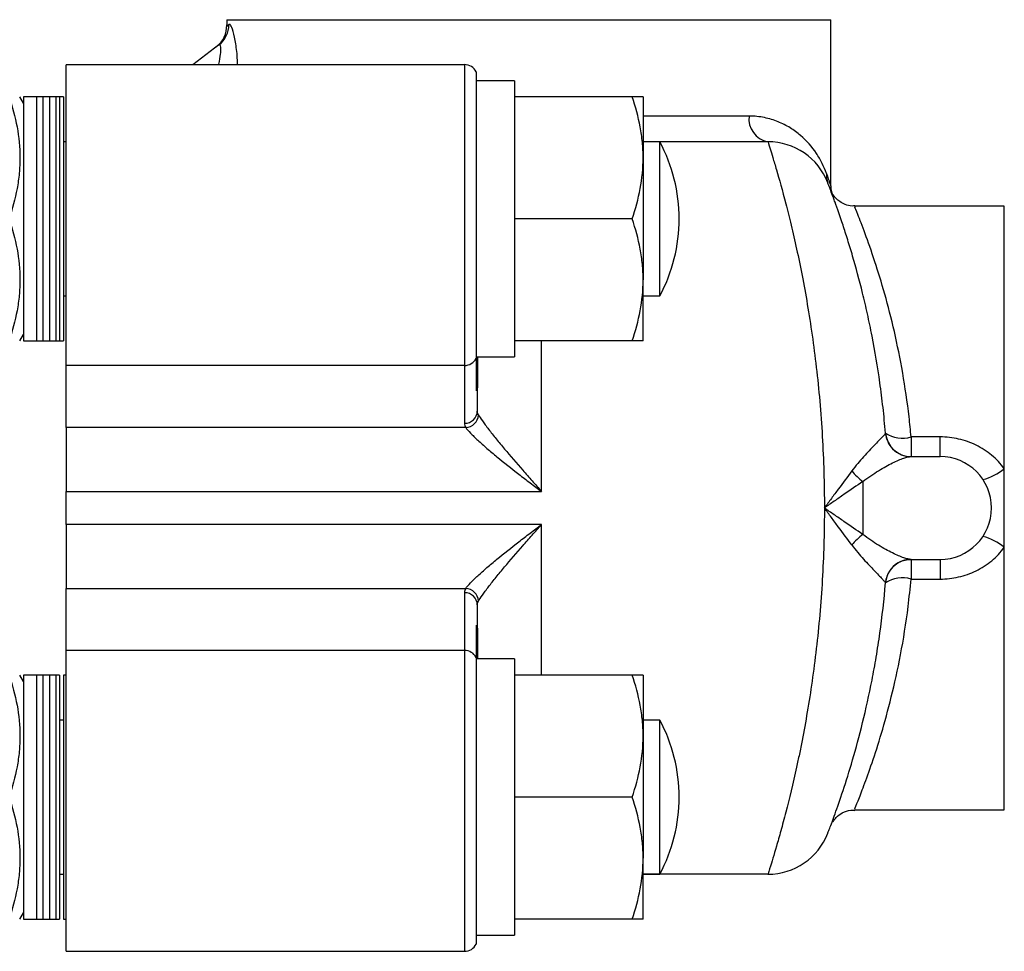
# Model space of a CAD drawing. Units: inches. Extents: x -45 to 37.8, y -19.4 to 28.5.
# Drawn here: x -26.9 to -23.9, y 3.7 to 6.6 of the extents above; entities that cross this region are included whole.
import ezdxf

# ---------------------------------------------------------------- set-up
doc = ezdxf.new("R2010")
doc.units = ezdxf.units.IN
doc.header["$MEASUREMENT"] = 0

msp = doc.modelspace()

# ---------------------------------------------------------------- linework, layer by layer
at = {"color": 7, "linetype": 'Continuous', "lineweight": 25}
for p, q in [((-26.2471, 6.5876), (-26.2471, 6.5676)), ((-26.2471, 6.5876), (-24.3967, 6.5876)), ((-24.3967, 6.078), (-24.3967, 6.5876)), ((-26.2711, 6.5103), (-26.3504, 6.4498)), ((-25.5187, 6.4498), (-26.7392, 6.4498)), ((-26.7392, 5.5283), (-26.7392, 6.4498)), ((-25.4833, 6.4276), (-25.4833, 5.5494)), ((-25.3652, 6.4006), (-25.4833, 6.4006)), ((-25.3652, 6.4006), (-25.3652, 6.3514)), ((-26.8691, 6.3317), (-26.8805, 6.3514)), ((-26.8297, 6.3514), (-26.8691, 6.3514)), ((-26.8691, 6.3514), (-26.8691, 5.6034)), ((-26.81, 6.3514), (-26.8297, 6.3514)), ((-26.8297, 6.3514), (-26.8297, 5.6034)), ((-26.7904, 6.3514), (-26.81, 6.3514)), ((-26.81, 6.3514), (-26.81, 5.6034)), ((-26.7707, 6.3514), (-26.7904, 6.3514)), ((-26.7904, 6.3514), (-26.7904, 5.6034)), ((-26.7589, 6.3514), (-26.7707, 6.3514)), ((-26.7707, 6.3514), (-26.7707, 5.6034)), ((-26.7471, 6.3514), (-26.7589, 6.3514)), ((-26.7589, 6.3514), (-26.7589, 5.6034)), ((-26.7471, 6.3514), (-26.7471, 5.6034)), ((-25.3652, 6.3514), (-25.3652, 6.3359)), ((-25.0049, 6.3514), (-25.3652, 6.3514)), ((-25.3652, 6.3359), (-25.3652, 5.9929)), ((-24.9715, 6.3514), (-24.9715, 6.1644)), ((-26.7392, 6.2136), (-26.7471, 6.2136)), ((-24.9203, 6.2136), (-24.9715, 6.2136)), ((-24.5894, 6.2136), (-24.9203, 6.2136)), ((-24.9203, 5.7412), (-24.9203, 6.2136)), ((-24.9715, 6.1644), (-24.9715, 5.7904)), ((-24.3969, 6.0645), (-24.3969, 6.0645)), ((-24.3926, 6.053), (-24.3918, 6.0508)), ((-23.8652, 6.0168), (-24.3233, 6.0168)), ((-23.8652, 5.2119), (-23.8652, 6.0168)), ((-25.3652, 5.9929), (-25.3652, 5.9774)), ((-25.3652, 5.9774), (-25.3652, 5.9619)), ((-25.0049, 5.9774), (-25.3652, 5.9774)), ((-25.3652, 5.9619), (-25.3652, 5.6189)), ((-24.9715, 5.6034), (-24.9715, 5.7904)), ((-26.7471, 5.7412), (-26.7392, 5.7412)), ((-24.9715, 5.7412), (-24.9203, 5.7412)), ((-26.8805, 5.6034), (-26.8691, 5.6231)), ((-25.3652, 5.6189), (-25.3652, 5.6034)), ((-26.8691, 5.6034), (-26.8297, 5.6034)), ((-26.8297, 5.6034), (-26.81, 5.6034)), ((-26.81, 5.6034), (-26.7904, 5.6034)), ((-26.7904, 5.6034), (-26.7707, 5.6034)), ((-26.7707, 5.6034), (-26.7589, 5.6034)), ((-26.7589, 5.6034), (-26.7471, 5.6034)), ((-25.0049, 5.6034), (-25.3652, 5.6034)), ((-25.3652, 5.6034), (-25.3652, 5.5542)), ((-25.4833, 5.5542), (-25.3652, 5.5542)), ((-25.4793, 5.5542), (-25.4793, 5.4599)), ((-25.5187, 5.5283), (-26.7392, 5.5283)), ((-26.7392, 5.338), (-26.7392, 5.5283)), ((-25.5187, 5.5283), (-25.5187, 5.3513)), ((-25.4833, 5.5494), (-25.4833, 5.4507)), ((-25.4793, 5.3887), (-25.4793, 5.4599)), ((-25.5148, 5.338), (-26.7392, 5.338)), ((-26.7392, 5.338), (-26.7392, 5.142)), ((-24.1506, 5.3093), (-24.1506, 5.2491)), ((-24.062, 5.3093), (-24.1506, 5.3093)), ((-24.062, 5.2491), (-24.062, 5.3093)), ((-24.1509, 5.2491), (-24.062, 5.2491)), ((-23.8652, 4.9712), (-23.8652, 5.2119)), ((-24.2982, 5.1727), (-24.2982, 5.0105)), ((-26.7392, 5.142), (-25.2825, 5.142)), ((-26.7392, 5.0411), (-26.7392, 5.142)), ((-25.2825, 5.0411), (-26.7392, 5.0411)), ((-26.7392, 5.0411), (-26.7392, 4.8452)), ((-23.8652, 4.1664), (-23.8652, 4.9712)), ((-24.1509, 4.9341), (-24.062, 4.9341)), ((-24.1506, 4.9341), (-24.1506, 4.8739)), ((-24.062, 4.9341), (-24.062, 4.8739)), ((-24.1506, 4.8739), (-24.062, 4.8739)), ((-26.7392, 4.8452), (-25.5148, 4.8452)), ((-26.7392, 4.6549), (-26.7392, 4.8452)), ((-25.5187, 4.8319), (-25.5187, 4.6549)), ((-25.4793, 4.7232), (-25.4793, 4.7944)), ((-25.4833, 4.7324), (-25.4833, 4.6338)), ((-25.4793, 4.7232), (-25.4793, 4.629)), ((-26.7392, 3.7333), (-26.7392, 4.6549)), ((-25.5187, 4.6549), (-26.7392, 4.6549)), ((-25.4833, 4.6338), (-25.4833, 3.7555)), ((-25.3652, 4.629), (-25.4833, 4.629)), ((-25.3652, 4.629), (-25.3652, 4.5798)), ((-26.8691, 4.5601), (-26.8805, 4.5798)), ((-26.8297, 4.5798), (-26.8691, 4.5798)), ((-26.8691, 4.5798), (-26.8691, 3.8317)), ((-26.81, 4.5798), (-26.8297, 4.5798)), ((-26.8297, 4.5798), (-26.8297, 3.8317)), ((-26.7904, 4.5798), (-26.81, 4.5798)), ((-26.81, 4.5798), (-26.81, 3.8317)), ((-26.7707, 4.5798), (-26.7904, 4.5798)), ((-26.7904, 4.5798), (-26.7904, 3.8317)), ((-26.7589, 4.5798), (-26.7707, 4.5798)), ((-26.7707, 4.5798), (-26.7707, 3.8317)), ((-26.7589, 4.5798), (-26.7589, 3.8317)), ((-26.7392, 4.5798), (-26.7471, 4.5798)), ((-26.7471, 4.5798), (-26.7471, 3.8317)), ((-25.0049, 4.5798), (-25.3652, 4.5798)), ((-25.3652, 4.5798), (-25.3652, 4.5643)), ((-25.3652, 4.5643), (-25.3652, 4.2212)), ((-24.9715, 4.5798), (-24.9715, 4.3928)), ((-26.7471, 4.442), (-26.7589, 4.442)), ((-24.9203, 4.442), (-24.9715, 4.442)), ((-24.9203, 3.9695), (-24.9203, 4.442)), ((-24.9715, 4.3928), (-24.9715, 4.0187)), ((-25.3652, 4.2212), (-25.3652, 4.2057)), ((-25.0049, 4.2057), (-25.3652, 4.2057)), ((-25.3652, 4.2057), (-25.3652, 4.1903)), ((-25.3652, 4.1903), (-25.3652, 3.8472)), ((-24.3233, 4.1664), (-23.8652, 4.1664)), ((-24.9715, 3.8317), (-24.9715, 4.0187)), ((-26.7589, 3.9695), (-26.7471, 3.9695)), ((-24.9715, 3.9695), (-24.9203, 3.9695)), ((-24.5894, 3.9695), (-24.9715, 3.9695)), ((-26.8805, 3.8317), (-26.8691, 3.8514)), ((-26.8691, 3.8317), (-26.8297, 3.8317)), ((-26.8297, 3.8317), (-26.81, 3.8317)), ((-26.81, 3.8317), (-26.7904, 3.8317)), ((-26.7904, 3.8317), (-26.7707, 3.8317)), ((-26.7707, 3.8317), (-26.7589, 3.8317)), ((-26.7471, 3.8317), (-26.7392, 3.8317)), ((-25.3652, 3.8472), (-25.3652, 3.8317)), ((-25.0049, 3.8317), (-25.3652, 3.8317)), ((-25.3652, 3.8317), (-25.3652, 3.7825)), ((-25.4833, 3.7825), (-25.3652, 3.7825)), ((-26.7392, 3.7333), (-25.5187, 3.7333))]:
    msp.add_line(p, q, dxfattribs=at)
at = {"color": 8, "linetype": 'Continuous', "lineweight": 25}
for p, q in [((-26.2471, 6.5676), (-26.2406, 6.5729)), ((-25.5187, 6.4498), (-25.5187, 5.5283)), ((-24.6469, 6.2924), (-24.9715, 6.2924)), ((-25.2825, 5.142), (-25.2825, 5.6034)), ((-25.2825, 4.5798), (-25.2825, 5.0411)), ((-25.5187, 4.6549), (-25.5187, 3.7333))]:
    msp.add_line(p, q, dxfattribs=at)
at = {"color": 7, "linetype": 'Continuous', "lineweight": 25, "flags": 128}
msp.add_lwpolyline([(-24.1727, 4.9309), (-24.1652, 4.9327), (-24.1506, 4.9341)], dxfattribs=at)
at = {"color": 7, "linetype": 'Continuous', "lineweight": 25}
for centre, radius, start, end in [((-26.3258, 6.5676), 0.0787, 307.3039, 2.8312), ((-26.3182, 6.5719), 0.0776, 307.3904, 0.7197), ((-25.5187, 6.4105), 0.0394, 25.8419, 90), ((-24.5768, 6.2832), 0.0707, 172.513, 259.7113), ((-25.3632, 5.9774), 0.502, 0, 28.0725), ((-24.5894, 6.0168), 0.1969, 21.1947, 90), ((-24.3451, 6.1114), 0.0652, 175.6141, 201.1035), ((-24.3179, 6.078), 0.0787, 180.5218, 200.1676), ((-25.3632, 5.9774), 0.502, 331.9275, 0), ((-25.5183, 5.5679), 0.0396, 269.384, 332.1935), ((-25.5178, 5.3897), 0.0384, 268.5873, 358.5139), ((-25.5168, 5.3787), 0.0408, 272.8475, 357.5738), ((-24.1506, 5.3278), 0.0787, 184.7802, 270), ((-24.1764, 5.4031), 0.0974, 237.2741, 285.3853), ((-24.1509, 5.3277), 0.0786, 223.9319, 269.9932), ((-24.062, 5.0916), 0.1575, 270, 90), ((-24.1825, 5.3298), 0.1951, 219.7894, 233.6312), ((-23.9736, 5.3444), 0.1712, 284.489, 309.3036), ((-24.1825, 4.8534), 0.1951, 126.3688, 140.2106), ((-23.9736, 4.8387), 0.1712, 50.6964, 75.511), ((-24.1506, 4.8554), 0.0787, 108.1701, 175.2198), ((-24.1509, 4.8555), 0.0786, 90.0016, 120.0329), ((-24.1764, 4.78), 0.0974, 74.6147, 122.7259), ((-25.5178, 4.7934), 0.0384, 1.4861, 91.4127), ((-25.5168, 4.8044), 0.0408, 2.4262, 87.1525), ((-25.5183, 4.6153), 0.0396, 27.8065, 90.616), ((-25.3632, 4.2057), 0.502, 0, 28.0725), ((-25.3632, 4.2057), 0.502, 331.9275, 0), ((-24.5894, 4.1664), 0.1969, 270, 338.8053), ((-25.5187, 3.7727), 0.0394, 270, 334.1581)]:
    msp.add_arc(centre, radius, start, end, dxfattribs=at)
at = {"color": 8, "linetype": 'Continuous', "lineweight": 25}
for centre, radius, start, end in [((-24.1508, 5.3278), 0.0788, 185.2961, 223.9327), ((-24.1508, 4.8554), 0.0787, 120.0405, 174.711)]:
    msp.add_arc(centre, radius, start, end, dxfattribs=at)
for points, knots in [([(-26.2138, 6.4498), (-26.2141, 6.4593), (-26.215, 6.4864), (-26.2212, 6.5257), (-26.2294, 6.5597), (-26.2364, 6.5739), (-26.2395, 6.5732), (-26.2406, 6.5729)], [0, 0, 0, 0, 0.137728, 0.396773, 0.649986, 0.867612, 1, 1, 1, 1]), ([(-26.272, 6.4498), (-26.2718, 6.4505), (-26.2684, 6.4618), (-26.266, 6.4788), (-26.2646, 6.4953), (-26.2651, 6.5048), (-26.2663, 6.5093), (-26.2684, 6.5115), (-26.27, 6.5108), (-26.2711, 6.5103)], [0, 0, 0, 0, 0.020419, 0.340446, 0.530317, 0.625237, 0.793313, 0.857222, 1, 1, 1, 1]), ([(-24.4101, 6.1164), (-24.4059, 6.1046), (-24.4025, 6.095), (-24.3979, 6.0816), (-24.3967, 6.078), (-24.3967, 6.078)], [0, 0, 0, 0, 0.5, 0.5, 1, 1, 1, 1]), ([(-24.1506, 5.3093), (-24.1526, 5.3298), (-24.1593, 5.3972), (-24.1758, 5.508), (-24.2017, 5.6351), (-24.2315, 5.7505), (-24.2631, 5.8529), (-24.2932, 5.9377), (-24.314, 5.9912), (-24.3241, 6.0157), (-24.3234, 6.0142), (-24.3232, 6.0137)], [0, 0, 0, 0, 0.051502, 0.169528, 0.290705, 0.414464, 0.541542, 0.681126, 0.825935, 0.942851, 1, 1, 1, 1]), ([(-24.3233, 4.1693), (-24.3235, 4.1688), (-24.3241, 4.1674), (-24.3143, 4.1913), (-24.296, 4.2383), (-24.2707, 4.3081), (-24.2414, 4.3991), (-24.2107, 4.5104), (-24.1819, 4.6412), (-24.1617, 4.7651), (-24.1535, 4.8457), (-24.1506, 4.8739)], [0, 0, 0, 0, 0.063796, 0.184995, 0.30275, 0.423737, 0.545829, 0.671147, 0.798336, 0.929391, 1, 1, 1, 1])]:
    msp.add_open_spline(points, degree=3, knots=knots, dxfattribs=at)
at = {"color": 7, "linetype": 'Continuous', "lineweight": 25}
for points, knots in [([(-26.9139, 6.3514), (-26.9037, 6.3209), (-26.8953, 6.2901), (-26.8837, 6.228), (-26.8805, 6.1966), (-26.8805, 6.1489), (-26.8812, 6.1329), (-26.8843, 6.1013), (-26.8865, 6.0856), (-26.8953, 6.0388), (-26.9037, 6.008), (-26.9139, 5.9774)], [0, 0, 0, 0, 0.25, 0.25, 0.5, 0.5, 0.625, 0.625, 0.75, 0.75, 1, 1, 1, 1]), ([(-24.9715, 6.1644), (-24.9715, 6.1803), (-24.9723, 6.1962), (-24.9753, 6.2278), (-24.9776, 6.2434), (-24.9863, 6.2901), (-24.9947, 6.3209), (-25.0049, 6.3514)], [0, 0, 0, 0, 0.25, 0.25, 0.5, 0.5, 1, 1, 1, 1]), ([(-24.9715, 6.3514), (-24.9715, 6.3514), (-24.9722, 6.3514), (-24.9753, 6.3514), (-24.9776, 6.3514), (-24.9864, 6.3514), (-24.9948, 6.3514), (-25.0049, 6.3514)], [0, 0, 0, 0, 0.25, 0.25, 0.5, 0.5, 1, 1, 1, 1]), ([(-24.4101, 6.1164), (-24.4138, 6.1267), (-24.4182, 6.1371), (-24.4284, 6.1578), (-24.4343, 6.1681), (-24.4542, 6.1979), (-24.4703, 6.2166), (-24.4994, 6.2415), (-24.5099, 6.2493), (-24.5328, 6.2634), (-24.5452, 6.2697), (-24.5714, 6.2803), (-24.5853, 6.2846), (-24.6148, 6.2906), (-24.6304, 6.2924), (-24.6469, 6.2924)], [0, 0, 0, 0, 0.125, 0.125, 0.25, 0.25, 0.5, 0.5, 0.625, 0.625, 0.75, 0.75, 0.875, 0.875, 1, 1, 1, 1]), ([(-24.5894, 6.2136), (-24.5894, 6.2136), (-24.5871, 6.2062), (-24.5803, 6.1846), (-24.5775, 6.1757), (-24.5726, 6.1595), (-24.5708, 6.1536), (-24.5671, 6.1411), (-24.5651, 6.1345), (-24.5548, 6.0992), (-24.5451, 6.0646), (-24.5292, 6.0035), (-24.5237, 5.9814), (-24.5125, 5.9349), (-24.5069, 5.9104), (-24.4957, 5.8589), (-24.4901, 5.832), (-24.4792, 5.7756), (-24.4738, 5.7461), (-24.4582, 5.6541), (-24.4489, 5.5897), (-24.4372, 5.4885), (-24.4337, 5.454), (-24.4275, 5.3834), (-24.4249, 5.3472), (-24.4185, 5.2384), (-24.4163, 5.1653), (-24.4163, 5.0916)], [0, 0, 0, 0, 0.125, 0.125, 0.1875, 0.1875, 0.21875, 0.21875, 0.25, 0.25, 0.375, 0.375, 0.4375, 0.4375, 0.5, 0.5, 0.5625, 0.5625, 0.625, 0.625, 0.75, 0.75, 0.8125, 0.8125, 0.875, 0.875, 1, 1, 1, 1]), ([(-25.0049, 5.9774), (-24.9947, 6.008), (-24.9863, 6.0388), (-24.9746, 6.1011), (-24.9715, 6.1325), (-24.9715, 6.1644)], [0, 0, 0, 0, 0.5, 0.5, 1, 1, 1, 1]), ([(-24.2291, 5.3212), (-24.2313, 5.3476), (-24.2339, 5.3738), (-24.2396, 5.425), (-24.2428, 5.4502), (-24.2533, 5.5245), (-24.2613, 5.5723), (-24.2748, 5.6415), (-24.2795, 5.6642), (-24.2892, 5.7079), (-24.2941, 5.729), (-24.3092, 5.7903), (-24.3195, 5.8282), (-24.3349, 5.8808), (-24.34, 5.8976), (-24.3498, 5.9292), (-24.3546, 5.9439), (-24.3683, 5.9853), (-24.3766, 6.009), (-24.3854, 6.0334), (-24.3871, 6.038), (-24.3903, 6.0466), (-24.3918, 6.0506), (-24.3959, 6.0617), (-24.3982, 6.0679), (-24.4039, 6.0828), (-24.4059, 6.0879), (-24.4059, 6.0879)], [0, 0, 0, 0, 0.0625, 0.0625, 0.125, 0.125, 0.25, 0.25, 0.3125, 0.3125, 0.375, 0.375, 0.5, 0.5, 0.5625, 0.5625, 0.625, 0.625, 0.75, 0.75, 0.78125, 0.78125, 0.8125, 0.8125, 0.875, 0.875, 1, 1, 1, 1]), ([(-24.3954, 6.0603), (-24.3946, 6.0582), (-24.3921, 6.0516), (-24.3919, 6.0512), (-24.3918, 6.0508)], [0, 0, 0, 0, 0.314708, 1, 1, 1, 1]), ([(-24.3926, 6.053), (-24.3926, 6.053), (-24.3912, 6.0492), (-24.3915, 6.0499), (-24.3917, 6.0506)], [0, 0, 0, 0, 0.008833, 1, 1, 1, 1]), ([(-24.3235, 6.0174), (-24.3262, 6.0171), (-24.3362, 6.016), (-24.352, 6.0209), (-24.3684, 6.0293), (-24.3799, 6.039), (-24.387, 6.0475), (-24.3894, 6.0512), (-24.3902, 6.0525)], [0, 0, 0, 0, 0.099417, 0.36444, 0.588025, 0.775196, 0.92054, 1, 1, 1, 1]), ([(-26.9139, 5.9774), (-26.9037, 5.9469), (-26.8953, 5.9161), (-26.8837, 5.8539), (-26.8805, 5.8225), (-26.8805, 5.7748), (-26.8812, 5.7589), (-26.8843, 5.7273), (-26.8865, 5.7116), (-26.8953, 5.6648), (-26.9037, 5.634), (-26.9139, 5.6034)], [0, 0, 0, 0, 0.25, 0.25, 0.5, 0.5, 0.625, 0.625, 0.75, 0.75, 1, 1, 1, 1]), ([(-24.9715, 5.7904), (-24.9715, 5.8063), (-24.9723, 5.8222), (-24.9753, 5.8537), (-24.9776, 5.8694), (-24.9863, 5.9161), (-24.9947, 5.9469), (-25.0049, 5.9774)], [0, 0, 0, 0, 0.25, 0.25, 0.5, 0.5, 1, 1, 1, 1]), ([(-25.0049, 5.6034), (-24.9947, 5.634), (-24.9863, 5.6648), (-24.9746, 5.7271), (-24.9715, 5.7585), (-24.9715, 5.7904)], [0, 0, 0, 0, 0.5, 0.5, 1, 1, 1, 1]), ([(-24.9715, 5.6034), (-24.9715, 5.6034), (-24.9722, 5.6034), (-24.9753, 5.6034), (-24.9776, 5.6034), (-24.9864, 5.6034), (-24.9948, 5.6034), (-25.0049, 5.6034)], [0, 0, 0, 0, 0.25, 0.25, 0.5, 0.5, 1, 1, 1, 1]), ([(-25.4761, 5.377), (-25.4734, 5.3722), (-25.4693, 5.3659), (-25.4613, 5.3545), (-25.4583, 5.3504), (-25.4519, 5.3418), (-25.4485, 5.3373), (-25.4378, 5.3235), (-25.4299, 5.3135), (-25.4134, 5.2932), (-25.4048, 5.2828), (-25.3782, 5.2512), (-25.3593, 5.2293), (-25.3308, 5.1966), (-25.3212, 5.1857), (-25.3067, 5.1693), (-25.3019, 5.1639), (-25.2922, 5.1529), (-25.2873, 5.1474), (-25.2825, 5.142)], [0, 0, 0, 0, 0.125, 0.125, 0.1875, 0.1875, 0.25, 0.25, 0.375, 0.375, 0.5, 0.5, 0.75, 0.75, 0.875, 0.875, 0.9375, 0.9375, 1, 1, 1, 1]), ([(-25.5148, 5.338), (-25.5116, 5.3335), (-25.5067, 5.3277), (-25.4972, 5.3178), (-25.4936, 5.3142), (-25.486, 5.3068), (-25.482, 5.3029), (-25.4692, 5.2911), (-25.4598, 5.2827), (-25.4401, 5.2657), (-25.4298, 5.2571), (-25.3979, 5.2309), (-25.3752, 5.2129), (-25.3408, 5.1863), (-25.3292, 5.1774), (-25.3118, 5.1642), (-25.3059, 5.1597), (-25.2942, 5.1509), (-25.2883, 5.1464), (-25.2825, 5.142)], [0, 0, 0, 0, 0.125, 0.125, 0.1875, 0.1875, 0.25, 0.25, 0.375, 0.375, 0.5, 0.5, 0.75, 0.75, 0.875, 0.875, 0.9375, 0.9375, 1, 1, 1, 1]), ([(-24.2292, 5.3205), (-24.23, 5.3189), (-24.2337, 5.3146), (-24.2458, 5.3018), (-24.2539, 5.2935), (-24.2734, 5.2733), (-24.2844, 5.2617), (-24.3021, 5.242), (-24.3082, 5.2351), (-24.3203, 5.2205), (-24.3264, 5.2129), (-24.3325, 5.2049)], [0, 0, 0, 0, 0.25, 0.25, 0.5, 0.5, 0.75, 0.75, 0.875, 0.875, 1, 1, 1, 1]), ([(-23.8652, 5.2119), (-23.8707, 5.2196), (-23.8767, 5.2268), (-23.8896, 5.2407), (-23.8966, 5.2473), (-23.9185, 5.2654), (-23.9343, 5.2756), (-23.9687, 5.2923), (-23.9866, 5.2986), (-24.0236, 5.3071), (-24.0428, 5.3093), (-24.062, 5.3093)], [0, 0, 0, 0, 0.125, 0.125, 0.25, 0.25, 0.5, 0.5, 0.75, 0.75, 1, 1, 1, 1]), ([(-24.2982, 5.1727), (-24.2902, 5.1791), (-24.2821, 5.1849), (-24.2661, 5.1959), (-24.2582, 5.201), (-24.2428, 5.2104), (-24.2354, 5.2147), (-24.221, 5.2226), (-24.214, 5.2262), (-24.2009, 5.2327), (-24.1948, 5.2355), (-24.1834, 5.2404), (-24.1781, 5.2424), (-24.1637, 5.2474), (-24.1562, 5.2491), (-24.1509, 5.2491)], [0, 0, 0, 0, 0.125, 0.125, 0.25, 0.25, 0.375, 0.375, 0.5, 0.5, 0.625, 0.625, 0.75, 0.75, 1, 1, 1, 1]), ([(-24.3325, 5.2049), (-24.346, 5.1869), (-24.3597, 5.1684), (-24.3807, 5.1399), (-24.3878, 5.1303), (-24.402, 5.1109), (-24.4092, 5.1012), (-24.4163, 5.0916)], [0, 0, 0, 0, 0.5, 0.5, 0.75, 0.75, 1, 1, 1, 1]), ([(-24.2982, 5.1727), (-24.3174, 5.1598), (-24.3369, 5.1465), (-24.3664, 5.1261), (-24.3764, 5.1192), (-24.3963, 5.1054), (-24.4064, 5.0984), (-24.4163, 5.0916)], [0, 0, 0, 0, 0.5, 0.5, 0.75, 0.75, 1, 1, 1, 1]), ([(-24.4163, 5.0916), (-24.4163, 5.0732), (-24.4165, 5.0547), (-24.417, 5.0177), (-24.4174, 4.9991), (-24.4191, 4.9437), (-24.4207, 4.9072), (-24.427, 4.7991), (-24.4332, 4.7289), (-24.4451, 4.6265), (-24.4494, 4.5932), (-24.4586, 4.5287), (-24.4635, 4.4975), (-24.4738, 4.437), (-24.4791, 4.4077), (-24.4874, 4.3652), (-24.4902, 4.3512), (-24.4958, 4.324), (-24.4986, 4.3108), (-24.5127, 4.2463), (-24.5239, 4.2002), (-24.5371, 4.1494), (-24.5397, 4.1396), (-24.5448, 4.1207), (-24.5473, 4.1115), (-24.5545, 4.0854), (-24.559, 4.0697), (-24.5713, 4.0276), (-24.5779, 4.0062), (-24.5836, 3.9879), (-24.5846, 3.9847), (-24.5864, 3.9792), (-24.5871, 3.9769), (-24.5889, 3.9714), (-24.5894, 3.9695), (-24.5894, 3.9695)], [0, 0, 0, 0, 0.03125, 0.03125, 0.0625, 0.0625, 0.125, 0.125, 0.25, 0.25, 0.3125, 0.3125, 0.375, 0.375, 0.4375, 0.4375, 0.46875, 0.46875, 0.5, 0.5, 0.625, 0.625, 0.65625, 0.65625, 0.6875, 0.6875, 0.75, 0.75, 0.875, 0.875, 0.90625, 0.90625, 0.9375, 0.9375, 1, 1, 1, 1]), ([(-24.3325, 4.9782), (-24.346, 4.9962), (-24.3597, 5.0148), (-24.3807, 5.0433), (-24.3878, 5.0529), (-24.402, 5.0722), (-24.4092, 5.082), (-24.4163, 5.0916)], [0, 0, 0, 0, 0.5, 0.5, 0.75, 0.75, 1, 1, 1, 1]), ([(-24.2982, 5.0105), (-24.3174, 5.0233), (-24.3369, 5.0367), (-24.3664, 5.0571), (-24.3764, 5.064), (-24.3963, 5.0778), (-24.4064, 5.0847), (-24.4163, 5.0916)], [0, 0, 0, 0, 0.5, 0.5, 0.75, 0.75, 1, 1, 1, 1]), ([(-25.5148, 4.8452), (-25.5116, 4.8497), (-25.5067, 4.8554), (-25.4972, 4.8654), (-25.4936, 4.869), (-25.486, 4.8764), (-25.482, 4.8802), (-25.4692, 4.892), (-25.4598, 4.9004), (-25.4401, 4.9174), (-25.4298, 4.9261), (-25.3979, 4.9523), (-25.3752, 4.9702), (-25.3408, 4.9968), (-25.3292, 5.0057), (-25.3118, 5.019), (-25.3059, 5.0234), (-25.2942, 5.0323), (-25.2883, 5.0368), (-25.2825, 5.0411)], [0, 0, 0, 0, 0.125, 0.125, 0.1875, 0.1875, 0.25, 0.25, 0.375, 0.375, 0.5, 0.5, 0.75, 0.75, 0.875, 0.875, 0.9375, 0.9375, 1, 1, 1, 1]), ([(-25.4761, 4.8062), (-25.4734, 4.8109), (-25.4693, 4.8173), (-25.4613, 4.8286), (-25.4583, 4.8328), (-25.4519, 4.8413), (-25.4485, 4.8458), (-25.4378, 4.8597), (-25.4299, 4.8696), (-25.4134, 4.8899), (-25.4048, 4.9003), (-25.3782, 4.932), (-25.3593, 4.9539), (-25.3308, 4.9865), (-25.3212, 4.9974), (-25.3067, 5.0138), (-25.3019, 5.0193), (-25.2922, 5.0302), (-25.2873, 5.0357), (-25.2825, 5.0411)], [0, 0, 0, 0, 0.125, 0.125, 0.1875, 0.1875, 0.25, 0.25, 0.375, 0.375, 0.5, 0.5, 0.75, 0.75, 0.875, 0.875, 0.9375, 0.9375, 1, 1, 1, 1]), ([(-24.1509, 4.9341), (-24.1536, 4.9341), (-24.1568, 4.9345), (-24.1643, 4.9362), (-24.1686, 4.9374), (-24.1782, 4.9407), (-24.1835, 4.9428), (-24.195, 4.9477), (-24.2012, 4.9506), (-24.2142, 4.957), (-24.2211, 4.9606), (-24.2356, 4.9686), (-24.2431, 4.9729), (-24.2661, 4.987), (-24.2821, 4.9977), (-24.2982, 5.0105)], [0, 0, 0, 0, 0.125, 0.125, 0.25, 0.25, 0.375, 0.375, 0.5, 0.5, 0.625, 0.625, 0.75, 0.75, 1, 1, 1, 1]), ([(-24.3325, 4.9782), (-24.3204, 4.9622), (-24.3082, 4.9479), (-24.2847, 4.9218), (-24.2734, 4.9099), (-24.2589, 4.8949), (-24.2545, 4.8903), (-24.2464, 4.882), (-24.2428, 4.8782), (-24.2368, 4.8718), (-24.2344, 4.8691), (-24.2308, 4.865), (-24.2296, 4.8635), (-24.2292, 4.8626)], [0, 0, 0, 0, 0.25, 0.25, 0.5, 0.5, 0.625, 0.625, 0.75, 0.75, 0.875, 0.875, 1, 1, 1, 1]), ([(-24.062, 4.8739), (-24.0428, 4.8739), (-24.0239, 4.876), (-23.9961, 4.8823), (-23.9869, 4.885), (-23.9688, 4.8913), (-23.9601, 4.895), (-23.9431, 4.9033), (-23.9348, 4.9079), (-23.9189, 4.9182), (-23.9111, 4.9238), (-23.8893, 4.942), (-23.8763, 4.9557), (-23.8652, 4.9712)], [0, 0, 0, 0, 0.25, 0.25, 0.375, 0.375, 0.5, 0.5, 0.625, 0.625, 0.75, 0.75, 1, 1, 1, 1]), ([(-24.4059, 4.0952), (-24.4059, 4.0952), (-24.4054, 4.0965), (-24.4034, 4.1016), (-24.402, 4.1054), (-24.3962, 4.1207), (-24.3905, 4.1356), (-24.3766, 4.1741), (-24.3683, 4.1978), (-24.3498, 4.2537), (-24.3399, 4.2851), (-24.3196, 4.3546), (-24.3093, 4.3926), (-24.289, 4.4752), (-24.2793, 4.5187), (-24.2659, 4.5874), (-24.2616, 4.6108), (-24.2536, 4.6588), (-24.2498, 4.6834), (-24.2392, 4.7586), (-24.2334, 4.8097), (-24.2291, 4.8619)], [0, 0, 0, 0, 0.0625, 0.0625, 0.125, 0.125, 0.25, 0.25, 0.375, 0.375, 0.5, 0.5, 0.625, 0.625, 0.75, 0.75, 0.8125, 0.8125, 0.875, 0.875, 1, 1, 1, 1]), ([(-26.9139, 4.5798), (-26.9037, 4.5492), (-26.8953, 4.5185), (-26.8837, 4.4563), (-26.8805, 4.4249), (-26.8805, 4.3772), (-26.8812, 4.3612), (-26.8843, 4.3296), (-26.8865, 4.3139), (-26.8953, 4.2671), (-26.9037, 4.2363), (-26.9139, 4.2057)], [0, 0, 0, 0, 0.25, 0.25, 0.5, 0.5, 0.625, 0.625, 0.75, 0.75, 1, 1, 1, 1]), ([(-24.9715, 4.3928), (-24.9715, 4.4086), (-24.9723, 4.4246), (-24.9753, 4.4561), (-24.9776, 4.4718), (-24.9863, 4.5185), (-24.9947, 4.5492), (-25.0049, 4.5798)], [0, 0, 0, 0, 0.25, 0.25, 0.5, 0.5, 1, 1, 1, 1]), ([(-24.9715, 4.5798), (-24.9715, 4.5798), (-24.9722, 4.5798), (-24.9753, 4.5798), (-24.9776, 4.5798), (-24.9864, 4.5798), (-24.9948, 4.5798), (-25.0049, 4.5798)], [0, 0, 0, 0, 0.25, 0.25, 0.5, 0.5, 1, 1, 1, 1]), ([(-25.0049, 4.2057), (-24.9947, 4.2363), (-24.9863, 4.2672), (-24.9746, 4.3294), (-24.9715, 4.3609), (-24.9715, 4.3928)], [0, 0, 0, 0, 0.5, 0.5, 1, 1, 1, 1]), ([(-26.9139, 4.2057), (-26.9037, 4.1752), (-26.8953, 4.1445), (-26.8837, 4.0823), (-26.8805, 4.0509), (-26.8805, 4.0032), (-26.8812, 3.9872), (-26.8843, 3.9556), (-26.8865, 3.9399), (-26.8953, 3.8931), (-26.9037, 3.8623), (-26.9139, 3.8317)], [0, 0, 0, 0, 0.25, 0.25, 0.5, 0.5, 0.625, 0.625, 0.75, 0.75, 1, 1, 1, 1]), ([(-24.9715, 4.0187), (-24.9715, 4.0346), (-24.9723, 4.0505), (-24.9753, 4.0821), (-24.9776, 4.0977), (-24.9863, 4.1445), (-24.9947, 4.1752), (-25.0049, 4.2057)], [0, 0, 0, 0, 0.25, 0.25, 0.5, 0.5, 1, 1, 1, 1]), ([(-24.3897, 4.1304), (-24.3866, 4.135), (-24.3793, 4.1461), (-24.3606, 4.1587), (-24.3407, 4.1666), (-24.3275, 4.1655), (-24.3234, 4.1652)], [0, 0, 0, 0, 0.209515, 0.50124, 0.844749, 1, 1, 1, 1]), ([(-24.3897, 4.1304), (-24.3866, 4.1351), (-24.3794, 4.1462), (-24.368, 4.1532), (-24.3614, 4.1572)], [0, 0, 0, 0, 0.417993, 1, 1, 1, 1]), ([(-25.0049, 3.8317), (-24.9947, 3.8623), (-24.9863, 3.8931), (-24.9746, 3.9554), (-24.9715, 3.9869), (-24.9715, 4.0187)], [0, 0, 0, 0, 0.5, 0.5, 1, 1, 1, 1]), ([(-24.9715, 3.8317), (-24.9715, 3.8317), (-24.9722, 3.8317), (-24.9753, 3.8317), (-24.9776, 3.8317), (-24.9864, 3.8317), (-24.9948, 3.8317), (-25.0049, 3.8317)], [0, 0, 0, 0, 0.25, 0.25, 0.5, 0.5, 1, 1, 1, 1])]:
    msp.add_open_spline(points, degree=3, knots=knots, dxfattribs=at)
for points in [[(-25.4793, 5.4599), (-25.4793, 5.4566), (-25.4807, 5.4535), (-25.4833, 5.4507)], [(-25.4761, 5.377), (-25.4783, 5.3809), (-25.4793, 5.3848), (-25.4793, 5.3887)], [(-25.5187, 5.3513), (-25.5187, 5.3468), (-25.5174, 5.3424), (-25.5148, 5.338)], [(-24.2291, 5.3212), (-24.2291, 5.321), (-24.2291, 5.3207), (-24.2292, 5.3205)], [(-24.1509, 5.2491), (-24.1507, 5.2491), (-24.1506, 5.2491), (-24.1506, 5.2491)], [(-24.1506, 4.9341), (-24.1506, 4.9341), (-24.1507, 4.9341), (-24.1509, 4.9341)], [(-24.2292, 4.8626), (-24.2291, 4.8624), (-24.2291, 4.8622), (-24.2291, 4.8619)], [(-25.5148, 4.8452), (-25.5174, 4.8408), (-25.5187, 4.8363), (-25.5187, 4.8319)], [(-25.4793, 4.7944), (-25.4793, 4.7984), (-25.4783, 4.8023), (-25.4761, 4.8062)], [(-25.4833, 4.7324), (-25.4806, 4.7296), (-25.4793, 4.7266), (-25.4793, 4.7232)]]:
    msp.add_open_spline(points, degree=3, dxfattribs=at)

doc.saveas('drawing.dxf')
